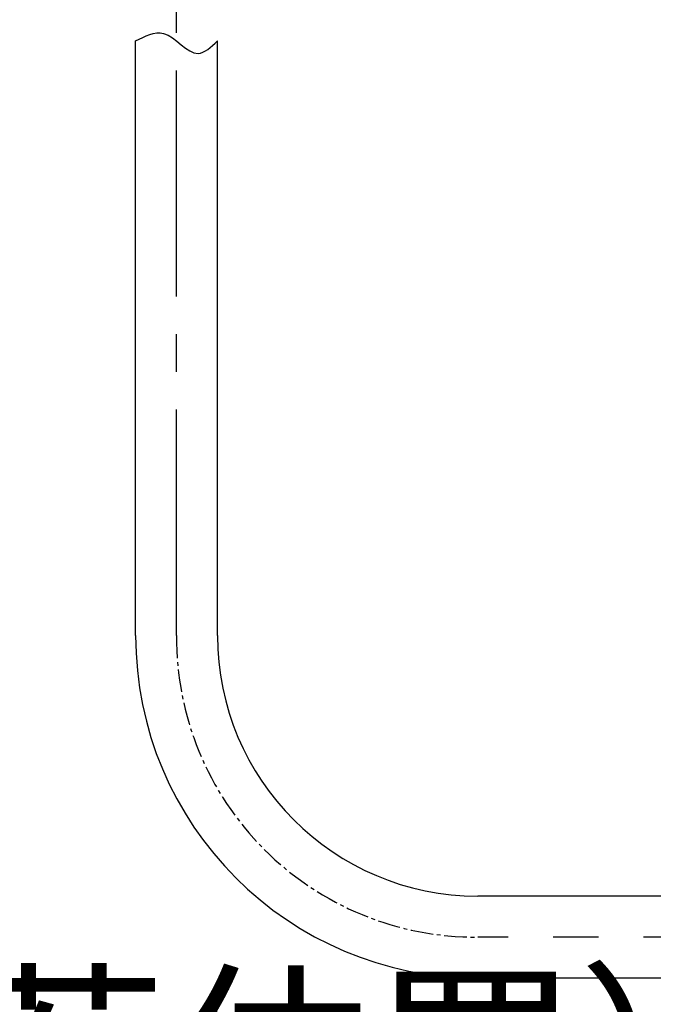
# Model space of a CAD drawing. Extents: x 10761 to 26725, y 2544 to 4860.
# Drawn here: x 25659 to 25764, y 3511 to 3675 of the extents above; entities that cross this region are included whole.
import ezdxf

# ---------------------------------------------------------------- set-up
doc = ezdxf.new("R2010")
doc.units = 0
doc.header["$LTSCALE"] = 5
doc.header["$MEASUREMENT"] = 0
doc.linetypes.add('CENTER', pattern=[17.5, 13, -1.5, 1.5, -1.5])
doc.linetypes.add('CENTER2', pattern=[1.125, 0.75, -0.125, 0.125, -0.125])
doc.layers.get('0').update_dxf_attribs({"linetype": 'CONTINUOUS'})
doc.layers.add('CENTER', color=1, linetype='CENTER2')
doc.layers.add('TXT1', color=3, linetype='CONTINUOUS')
doc.styles.get("Standard").update_dxf_attribs({"font": 'txt', "width": 0.7, "bigfont": 'EXTFONT.SHX'})

msp = doc.modelspace()

# ---------------------------------------------------------------- linework, layer by layer
for p, q in [((25678.52, 3572.34), (25678.52, 3671)), ((25692.12, 3572.34), (25692.12, 3671)), ((25751.77, 3529.14), (25735.32, 3529.14)), ((25827.87, 3529.14), (25751.77, 3529.14)), ((25751.77, 3515.54), (25735.32, 3515.54)), ((25827.87, 3515.54), (25751.77, 3515.54))]:
    msp.add_line(p, q)
for radius in [56.8, 43.2]:
    msp.add_arc((25735.32, 3572.34), radius, 180, 270)
msp.add_spline([(25678.52, 3671), (25683.15, 3672.24), (25688.9, 3668.92), (25692.12, 3671)], degree=3)
at = {"layer": 'CENTER', "ltscale": 10}
msp.add_line((25685.32, 3572.34), (25685.32, 3825.66), dxfattribs=at)
at = {"layer": 'CENTER', "linetype": 'CENTER'}
msp.add_line((25827.87, 3522.34), (25735.32, 3522.34), dxfattribs=at)
at = {"layer": 'CENTER'}
msp.add_arc((25734.99, 3572.01), 49.67, 179.6223, 270.3777, dxfattribs=at)

# ---------------------------------------------------------------- texts
at = {"layer": 'TXT1', "insert": (25445.02, 3514.41), "char_height": 25, "width": 292.7322, "attachment_point": 1}
msp.add_mtext('{\\fSimSun|b0|i0|c134|p2;电源插头（推荐位置）}', dxfattribs=at)

doc.saveas('drawing.dxf')
